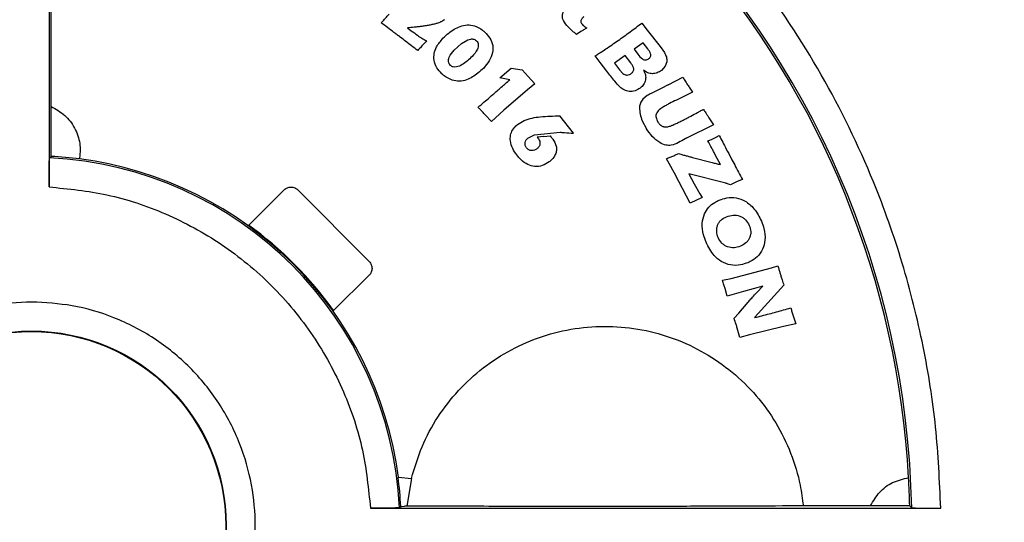
# Model space of a CAD drawing. Units: millimetres. Extents: x 193 to 876, y 75 to 790.
# Drawn here: x 311 to 362, y 672 to 698 of the extents above; entities that cross this region are included whole.
import ezdxf

# ---------------------------------------------------------------- set-up
doc = ezdxf.new("R2010")
doc.units = ezdxf.units.MM

msp = doc.modelspace()

# ---------------------------------------------------------------- linework, layer by layer
at = {"color": 7, "linetype": 'Continuous', "lineweight": 25}
for p, q in [((312.613, 718.513), (312.613, 689.05)), ((312.72, 693.204), (312.72, 714.822)), ((343.021, 697.35), (343.232, 697.515)), ((343.232, 697.515), (343.504, 697.15)), ((331.134, 697.268), (331.326, 697.119)), ((340.093, 697.071), (339.87, 696.925)), ((343.504, 697.15), (344.181, 696.304)), ((333.55, 696.121), (333.921, 696.456)), ((333.921, 696.456), (334.25, 696.648)), ((343.303, 696.49), (342.837, 696.163)), ((343.546, 696.174), (343.303, 696.49)), ((342.371, 695.836), (341.821, 695.449)), ((342.664, 695.457), (342.371, 695.836)), ((342.837, 696.163), (343.028, 695.914)), ((344.181, 696.304), (344.403, 695.99)), ((341.08, 695.484), (340.819, 695.818)), ((341.427, 695.028), (341.08, 695.484)), ((341.821, 695.449), (342.088, 695.103)), ((344.53, 695.516), (344.447, 695.286)), ((335.897, 694.677), (336.491, 695.191)), ((336.491, 695.191), (337.047, 695.09)), ((337.047, 695.09), (337.361, 694.748)), ((342.088, 695.103), (342.26, 694.914)), ((344.447, 695.286), (344.249, 695.066)), ((336.415, 694.589), (335.897, 694.677)), ((337.713, 694.378), (337.337, 694.069)), ((337.361, 694.748), (337.713, 694.378)), ((344.594, 694.316), (344.235, 694.132)), ((344.594, 694.316), (345.351, 694.724)), ((337.337, 694.069), (336.116, 693.015)), ((344.235, 694.132), (343.919, 693.984)), ((345.853, 693.942), (345.021, 693.536)), ((343.51, 693.768), (343.288, 693.58)), ((312.72, 690.627), (312.72, 693.204)), ((336.116, 693.015), (335.673, 692.621)), ((335.467, 692.427), (335.147, 692.776)), ((335.673, 692.621), (335.467, 692.427)), ((339.701, 691.82), (339.007, 692.721)), ((343.258, 692.463), (343.478, 692.055)), ((346.7, 692.623), (346.931, 692.262)), ((337.695, 691.748), (339.013, 691.873)), ((346.931, 692.262), (345.543, 691.575)), ((337.374, 691.593), (337.695, 691.748)), ((338.177, 691.65), (337.832, 691.62)), ((337.832, 691.62), (337.899, 691.533)), ((338.177, 691.65), (338.503, 691.68)), ((314.226, 690.91), (314.191, 690.493)), ((345.127, 690.777), (345.296, 690.724)), ((347.136, 690.514), (346.995, 690.782)), ((312.639, 690.55), (312.72, 690.627)), ((344.652, 690.256), (344.517, 690.508)), ((344.917, 689.759), (344.652, 690.256)), ((345.856, 690.574), (346.866, 690.307)), ((347.214, 690.36), (347.136, 690.514)), ((347.293, 690.207), (347.214, 690.36)), ((345.148, 689.32), (344.917, 689.759)), ((345.733, 688.201), (345.148, 689.32)), ((347.577, 689.236), (345.662, 689.727)), ((345.662, 689.727), (345.796, 689.467)), ((345.796, 689.467), (345.939, 689.201)), ((348.091, 689.288), (347.82, 689.161)), ((322.926, 687.071), (324.762, 688.897)), ((325.469, 688.896), (329.154, 685.191)), ((345.939, 689.201), (346.236, 688.692)), ((347.82, 689.161), (347.659, 689.213)), ((346.362, 688.496), (345.733, 688.201)), ((346.236, 688.692), (346.362, 688.496)), ((347.846, 684.323), (349.342, 684.709)), ((349.342, 684.709), (349.941, 684.872)), ((349.941, 684.872), (350.265, 684.971)), ((329.152, 684.484), (327.312, 682.656)), ((347.401, 684.225), (347.846, 684.323)), ((347.653, 683.405), (347.537, 683.798)), ((348.489, 683.649), (347.653, 683.405)), ((349.486, 683.927), (348.489, 683.649)), ((349.18, 683.601), (349.486, 683.927)), ((350.571, 683.974), (349.252, 682.503)), ((348.247, 682.529), (348.726, 683.087)), ((348.003, 682.267), (348.247, 682.529)), ((349.252, 682.503), (349.056, 682.296)), ((348.308, 681.275), (348.165, 681.755)), ((350.551, 681.843), (348.807, 681.415)), ((351.185, 681.98), (350.551, 681.843)), ((348.807, 681.415), (348.308, 681.275)), ((330.646, 674.043), (330.663, 674.045)), ((330.663, 674.045), (331.334, 673.983)), ((331.334, 673.983), (331.092, 672.561)), ((329.216, 672.447), (358.679, 672.447)), ((330.784, 672.544), (330.717, 672.473)), ((330.784, 672.544), (330.826, 672.544)), ((330.826, 672.544), (330.977, 672.561)), ((331.092, 672.561), (330.977, 672.561)), ((355.054, 672.572), (351.58, 672.57)), ((357.076, 672.573), (355.054, 672.572)), ((357.178, 672.473), (357.076, 672.573))]:
    msp.add_line(p, q, dxfattribs=at)
for centre, radius in [((311.687, 671.547), 60.061), ((311.713, 671.547), 60), ((311.713, 671.547), 10.054), ((311.713, 671.547), 10.027)]:
    msp.add_circle(centre, radius, dxfattribs=at)
for centre, radius, start, end in [((311.713, 671.547), 58, 342.40216, 62.59784), ((311.713, 671.547), 45.474, 1.1665, 88.8335), ((311.694, 671.547), 45.394, 3.132, 41.0829), ((311.713, 671.547), 19.026, 2.7889, 87.2111), ((311.722, 671.547), 19.106, 82.5729, 87.0064), ((311.722, 671.547), 19.106, 7.5119, 82.5729), ((311.713, 671.547), 19.15, 35.4581, 54.16), ((311.722, 671.547), 19.088, 2.9926, 7.5122), ((311.694, 671.547), 45.394, 1.2944, 3.132)]:
    msp.add_arc(centre, radius, start, end, dxfattribs=at)
for points, knots in [([(402.108, 748.642), (400.003, 751), (395.795, 755.716), (388.789, 762.115), (381.342, 767.966), (373.447, 773.199), (365.169, 777.791), (356.547, 781.71), (347.636, 784.921), (338.496, 787.414), (329.176, 789.176), (319.757, 790.192), (310.297, 790.453), (300.852, 789.953), (291.46, 788.701), (282.182, 786.705), (273.104, 783.981), (264.288, 780.549), (255.777, 776.418), (247.605, 771.616), (239.837, 766.178), (232.538, 760.153), (225.747, 753.569), (219.497, 746.45), (213.825, 738.847), (208.779, 730.827), (204.388, 722.441), (200.679, 713.727), (197.678, 704.731), (195.402, 695.529), (193.862, 686.185), (193.066, 676.745), (193.029, 667.266), (193.753, 657.815), (195.222, 648.459), (197.428, 639.24), (200.358, 630.223), (204.002, 621.476), (208.327, 613.055), (213.318, 605.009), (218.9, 597.332), (223.118, 592.618), (225.227, 590.26)], [0, 0, 0, 0, 0.025035, 0.050058, 0.075068, 0.100024, 0.125031, 0.150016, 0.174999, 0.200017, 0.225021, 0.250096, 0.275019, 0.299946, 0.324976, 0.350032, 0.375087, 0.400004, 0.42493, 0.449982, 0.475041, 0.499996, 0.524905, 0.549918, 0.57498, 0.599994, 0.624912, 0.649912, 0.674952, 0.699972, 0.724937, 0.74991, 0.774952, 0.799952, 0.824933, 0.849915, 0.874979, 0.899973, 0.924914, 0.949901, 0.974943, 1, 1, 1, 1]), ([(200.99, 674.001), (201.106, 676.649), (201.336, 681.951), (202.406, 689.851), (203.992, 697.658), (206.139, 705.326), (208.84, 712.816), (212.077, 720.098), (215.823, 727.132), (220.298, 734.26), (225.601, 741.382), (231.791, 748.381), (238.54, 754.842), (245.799, 760.707), (253.535, 765.924), (261.686, 770.483), (270.186, 774.35), (278.976, 777.485), (288.006, 779.852), (297.217, 781.461), (306.528, 782.3), (315.873, 782.354), (325.192, 781.598), (334.432, 780.062), (343.512, 777.762), (352.357, 774.714), (360.905, 770.912), (369.111, 766.397), (376.917, 761.219), (383.21, 756.226), (388.178, 751.738), (390.684, 749.178), (391.936, 747.899)], [0, 0, 0, 0, 0.030429, 0.060937, 0.091445, 0.121875, 0.152307, 0.182819, 0.213331, 0.243765, 0.279418, 0.315198, 0.350978, 0.38663, 0.422269, 0.458036, 0.4938, 0.529438, 0.565119, 0.600928, 0.636735, 0.672415, 0.708158, 0.74403, 0.779902, 0.815646, 0.851386, 0.887255, 0.923125, 0.958868, 0.979434, 1, 1, 1, 1]), ([(413.061, 671.694), (413.045, 672.98), (413.014, 675.55), (412.78, 679.399), (412.402, 683.321), (411.845, 687.394), (411.089, 691.606), (410.134, 695.863), (408.877, 700.519), (407.249, 705.542), (405.172, 710.893), (402.727, 716.27), (399.861, 721.697), (396.515, 727.175), (393.026, 732.141), (389.51, 736.574), (386.023, 740.535), (382.278, 744.365), (378.216, 748.095), (373.898, 751.646), (369.272, 755.035), (364.403, 758.193), (358.666, 761.458), (352.029, 764.654), (344.421, 767.594), (336.5, 769.94), (328.331, 771.647), (319.984, 772.681), (311.56, 773.019), (303.136, 772.656), (294.793, 771.598), (287.3, 770.01), (280.657, 768.095), (274.873, 766.038), (269.266, 763.655), (263.905, 760.988), (258.759, 758.04), (253.9, 754.867), (249.283, 751.465), (244.976, 747.902), (240.925, 744.16), (237.19, 740.319), (233.715, 736.349), (230.406, 732.151), (227.252, 727.678), (224.322, 722.993), (221.73, 718.305), (219.481, 713.687), (217.521, 709.098), (215.811, 704.487), (214.207, 699.419), (212.781, 693.886), (211.637, 688.003), (210.876, 682.3), (210.427, 676.798), (210.377, 673.2), (210.352, 671.4)], [0, 0, 0, 0, 0.0121126, 0.0242124, 0.0363168, 0.0492342, 0.0629298, 0.0766197, 0.0903295, 0.1083532, 0.1263491, 0.144375, 0.1639831, 0.1841343, 0.2048184, 0.2211272, 0.2374378, 0.2545117, 0.2715874, 0.2893767, 0.3071679, 0.3256008, 0.3440355, 0.3693394, 0.3949436, 0.4208274, 0.4471099, 0.4735072, 0.4999962, 0.5264837, 0.5528809, 0.579165, 0.5985815, 0.6179994, 0.636982, 0.6559659, 0.674399, 0.6928335, 0.710623, 0.7284139, 0.7454881, 0.7625636, 0.7788726, 0.795183, 0.8129124, 0.830416, 0.8472218, 0.8633612, 0.8787961, 0.8942224, 0.9096765, 0.9288599, 0.9480269, 0.9661066, 0.983047, 1, 1, 1, 1]), ([(211.814, 671.402), (211.851, 673.56), (211.926, 677.885), (212.573, 684.36), (213.615, 690.809), (215.092, 697.203), (216.992, 703.514), (219.091, 709.111), (221.257, 714.023), (223.388, 718.293), (225.748, 722.503), (228.338, 726.639), (231.16, 730.686), (234.211, 734.632), (237.492, 738.46), (241.364, 742.54), (245.949, 746.831), (251.38, 751.255), (256.077, 754.551), (259.794, 756.887), (262.356, 758.393), (264.998, 759.841), (267.719, 761.228), (270.52, 762.547), (273.297, 763.751), (276.063, 764.854), (278.837, 765.866), (281.743, 766.829), (284.781, 767.732), (287.952, 768.564), (290.938, 769.242), (294.028, 769.847), (297.394, 770.402), (301.536, 770.918), (306.333, 771.315), (309.752, 771.372), (311.568, 771.402)], [0, 0, 0, 0, 0.041247, 0.082677, 0.124289, 0.166084, 0.208061, 0.25022, 0.28028, 0.310685, 0.341433, 0.372526, 0.403963, 0.435744, 0.467869, 0.500338, 0.543243, 0.587863, 0.634198, 0.652873, 0.671813, 0.691018, 0.710488, 0.730222, 0.750221, 0.768355, 0.787178, 0.806691, 0.826894, 0.847786, 0.869367, 0.885453, 0.907996, 0.934601, 0.965269, 1, 1, 1, 1]), ([(311.568, 771.402), (312.743, 771.392), (315.007, 771.371), (318.273, 771.199), (321.28, 770.953), (324.026, 770.646), (326.512, 770.303), (328.74, 769.94), (331.065, 769.51), (333.641, 768.97), (336.512, 768.278), (339.375, 767.496), (342.127, 766.658), (344.769, 765.77), (347.3, 764.841), (350.822, 763.442), (355.261, 761.451), (360.502, 758.712), (365.44, 755.752), (370.072, 752.605), (374.397, 749.302), (378.42, 745.873), (382.907, 741.626), (387.717, 736.427), (392.652, 730.146), (396.997, 723.608), (400.754, 716.873), (403.997, 709.845), (406.706, 702.528), (408.856, 694.931), (410.381, 687.229), (411.338, 679.471), (411.462, 674.281), (411.524, 671.692)], [0, 0, 0, 0, 0.022473, 0.043331, 0.062572, 0.080199, 0.096209, 0.110604, 0.123384, 0.141465, 0.160969, 0.179897, 0.198248, 0.216022, 0.23322, 0.249841, 0.288545, 0.326248, 0.36295, 0.398651, 0.433351, 0.467051, 0.49975, 0.551522, 0.602415, 0.652431, 0.701569, 0.749829, 0.800387, 0.850683, 0.900716, 0.950489, 1, 1, 1, 1]), ([(395.952, 743.442), (397.629, 741.389), (400.987, 737.28), (405.45, 730.676), (409.467, 723.797), (412.969, 716.647), (415.939, 709.26), (418.373, 701.672), (420.263, 693.931), (421.555, 686.327), (422.293, 678.909), (422.549, 671.459), (422.277, 663.751), (421.425, 655.828), (420.012, 647.985), (418.047, 640.269), (415.525, 632.717), (412.464, 625.359), (408.886, 618.238), (404.582, 611.011), (399.452, 603.775), (393.441, 596.64), (386.859, 590.028), (379.748, 583.996), (372.14, 578.596), (364.095, 573.838), (355.684, 569.765), (347.317, 566.554), (339.084, 564.136), (331.055, 562.415), (322.922, 561.242), (317.458, 560.973), (314.73, 560.838)], [0, 0, 0, 0, 0.0319, 0.063883, 0.095865, 0.127764, 0.159666, 0.191651, 0.223637, 0.25554, 0.28444, 0.313339, 0.345241, 0.377226, 0.409213, 0.441117, 0.473021, 0.505008, 0.536996, 0.5689, 0.606221, 0.643676, 0.681128, 0.718447, 0.755838, 0.793363, 0.830884, 0.868272, 0.90116, 0.934137, 0.967114, 1, 1, 1, 1]), ([(358.679, 672.447), (358.616, 673.849), (358.49, 676.652), (357.811, 680.893), (356.755, 685.135), (355.075, 689.871), (352.612, 694.93), (349.165, 700.133), (345.373, 704.468), (341.483, 707.987), (337.704, 710.768), (333.696, 713.148), (329.554, 715.08), (325.301, 716.589), (321.059, 717.645), (316.818, 718.324), (314.015, 718.45), (312.613, 718.513)], [0, 0, 0, 0, 0.058458, 0.116919, 0.17871, 0.240507, 0.326095, 0.412642, 0.499958, 0.565486, 0.63102, 0.695253, 0.759493, 0.821283, 0.883081, 0.941539, 1, 1, 1, 1]), ([(329.776, 697.525), (329.823, 697.573), (329.916, 697.67), (330.048, 697.825), (330.139, 697.926), (330.185, 697.977)], [0, 0, 0, 0, 0.3283919, 0.6641988, 1, 1, 1, 1]), ([(339.426, 697.317), (339.335, 697.418), (339.208, 697.561), (339.129, 697.794), (339.129, 697.962), (339.198, 698.126), (339.281, 698.213), (339.325, 698.26)], [0, 0, 0, 0, 0.370269, 0.520431, 0.671134, 0.822027, 1, 1, 1, 1]), ([(330.752, 696.788), (330.699, 696.829), (330.593, 696.91), (330.377, 697.072), (330.106, 697.279), (329.886, 697.443), (329.776, 697.525)], [0, 0, 0, 0, 0.163597, 0.327194, 0.663595, 1, 1, 1, 1]), ([(332.492, 697.454), (332.427, 697.439), (332.293, 697.408), (332.087, 697.371), (331.947, 697.351), (331.877, 697.341)], [0, 0, 0, 0, 0.319318, 0.659493, 1, 1, 1, 1]), ([(332.84, 697.57), (332.809, 697.557), (332.748, 697.531), (332.632, 697.491), (332.546, 697.468), (332.492, 697.454)], [0, 0, 0, 0, 0.272469, 0.5450303, 1, 1, 1, 1]), ([(333.041, 697.688), (333.014, 697.669), (332.968, 697.637), (332.9, 697.599), (332.86, 697.58), (332.84, 697.57)], [0, 0, 0, 0, 0.42834, 0.713837, 1, 1, 1, 1]), ([(332.963, 696.728), (333.059, 696.821), (333.318, 697.072), (333.742, 697.33), (334.218, 697.446), (334.635, 697.381), (334.934, 697.216), (335.089, 697.079), (335.125, 697.046)], [0, 0, 0, 0, 0.1625229, 0.4384492, 0.592895, 0.7485197, 0.9404591, 1, 1, 1, 1]), ([(340.234, 697.841), (340.199, 697.805), (340.146, 697.752), (340.095, 697.672), (340.079, 697.61), (340.086, 697.551), (340.11, 697.496), (340.135, 697.465), (340.148, 697.449)], [0, 0, 0, 0, 0.3256115, 0.4880128, 0.6125128, 0.7372838, 0.8668091, 1, 1, 1, 1]), ([(340.148, 697.449), (340.172, 697.425), (340.22, 697.377), (340.307, 697.32), (340.366, 697.284), (340.396, 697.265)], [0, 0, 0, 0, 0.32291, 0.660548, 1, 1, 1, 1]), ([(331.877, 697.341), (331.81, 697.332), (331.678, 697.316), (331.431, 697.29), (331.249, 697.276), (331.134, 697.268)], [0, 0, 0, 0, 0.26779, 0.535591, 1, 1, 1, 1]), ([(331.326, 697.119), (331.433, 697.04), (331.614, 696.909), (331.868, 696.721), (332.027, 696.634), (332.107, 696.59)], [0, 0, 0, 0, 0.42381, 0.711246, 1, 1, 1, 1]), ([(335.125, 697.046), (335.217, 696.948), (335.401, 696.75), (335.56, 696.377), (335.539, 695.954), (335.367, 695.548), (335.166, 695.31), (335.067, 695.192)], [0, 0, 0, 0, 0.191219, 0.384033, 0.558031, 0.780747, 1, 1, 1, 1]), ([(339.87, 696.925), (339.817, 696.967), (339.714, 697.048), (339.563, 697.176), (339.472, 697.27), (339.426, 697.317)], [0, 0, 0, 0, 0.337577, 0.667994, 1, 1, 1, 1]), ([(340.396, 697.265), (340.368, 697.248), (340.311, 697.213), (340.21, 697.149), (340.138, 697.101), (340.093, 697.071)], [0, 0, 0, 0, 0.277672, 0.555348, 1, 1, 1, 1]), ([(341.45, 696.223), (341.56, 696.299), (341.88, 696.519), (342.405, 696.893), (342.816, 697.198), (343.021, 697.35)], [0, 0, 0, 0, 0.206818, 0.603361, 1, 1, 1, 1]), ([(331.66, 696.089), (331.555, 696.171), (331.351, 696.329), (331.048, 696.562), (330.85, 696.713), (330.752, 696.788)], [0, 0, 0, 0, 0.348834, 0.674416, 1, 1, 1, 1]), ([(332.107, 696.59), (332.063, 696.54), (331.975, 696.441), (331.823, 696.276), (331.72, 696.158), (331.66, 696.089)], [0, 0, 0, 0, 0.297891, 0.595743, 1, 1, 1, 1]), ([(332.901, 694.895), (332.81, 694.994), (332.625, 695.194), (332.487, 695.569), (332.493, 695.949), (332.645, 696.352), (332.843, 696.586), (332.963, 696.728)], [0, 0, 0, 0, 0.193826, 0.389907, 0.559806, 0.733464, 1, 1, 1, 1]), ([(334.25, 696.648), (334.292, 696.663), (334.355, 696.685), (334.444, 696.694), (334.488, 696.691), (334.51, 696.689)], [0, 0, 0, 0, 0.499578, 0.749823, 1, 1, 1, 1]), ([(334.693, 696.604), (334.719, 696.574), (334.771, 696.515), (334.795, 696.397), (334.783, 696.279), (334.705, 696.053), (334.572, 695.903), (334.466, 695.784)], [0, 0, 0, 0, 0.12285, 0.247296, 0.369393, 0.500158, 1, 1, 1, 1]), ([(334.51, 696.689), (334.544, 696.682), (334.613, 696.67), (334.666, 696.626), (334.693, 696.604)], [0, 0, 0, 0, 0.499836, 1, 1, 1, 1]), ([(333.348, 695.323), (333.323, 695.352), (333.273, 695.409), (333.245, 695.522), (333.251, 695.637), (333.319, 695.858), (333.448, 696.005), (333.55, 696.121)], [0, 0, 0, 0, 0.12299, 0.247531, 0.36931, 0.50055, 1, 1, 1, 1]), ([(340.819, 695.818), (340.876, 695.853), (340.989, 695.924), (341.2, 696.057), (341.353, 696.158), (341.45, 696.223)], [0, 0, 0, 0, 0.266641, 0.533282, 1, 1, 1, 1]), ([(343.028, 695.914), (343.099, 695.817), (343.188, 695.696), (343.348, 695.615), (343.437, 695.607), (343.525, 695.627), (343.575, 695.659), (343.6, 695.676)], [0, 0, 0, 0, 0.499467, 0.625424, 0.747935, 0.869764, 1, 1, 1, 1]), ([(343.6, 695.676), (343.618, 695.692), (343.655, 695.723), (343.689, 695.786), (343.703, 695.857), (343.68, 696), (343.605, 696.097), (343.546, 696.174)], [0, 0, 0, 0, 0.125289, 0.250494, 0.368131, 0.500689, 1, 1, 1, 1]), ([(344.403, 695.99), (344.443, 695.916), (344.523, 695.768), (344.527, 695.6), (344.53, 695.516)], [0, 0, 0, 0, 0.500809, 1, 1, 1, 1]), ([(334.466, 695.784), (334.306, 695.633), (334.066, 695.408), (333.713, 695.243), (333.517, 695.233), (333.412, 695.272), (333.369, 695.306), (333.348, 695.323)], [0, 0, 0, 0, 0.5002126, 0.7498171, 0.8746836, 0.937311, 1, 1, 1, 1]), ([(342.694, 694.913), (342.714, 694.929), (342.754, 694.963), (342.798, 695.029), (342.819, 695.105), (342.817, 695.211), (342.757, 695.332), (342.695, 695.415), (342.664, 695.457)], [0, 0, 0, 0, 0.1251741, 0.2502827, 0.3720511, 0.5005406, 0.7496531, 1, 1, 1, 1]), ([(335.067, 695.192), (334.97, 695.1), (334.711, 694.851), (334.288, 694.592), (333.814, 694.485), (333.404, 694.557), (333.101, 694.719), (332.942, 694.859), (332.901, 694.895)], [0, 0, 0, 0, 0.162446, 0.437918, 0.590223, 0.743028, 0.933662, 1, 1, 1, 1]), ([(342.095, 694.219), (342.009, 694.314), (341.776, 694.575), (341.563, 694.852), (341.427, 695.028)], [0, 0, 0, 0, 0.364973, 1, 1, 1, 1]), ([(342.26, 694.914), (342.292, 694.89), (342.34, 694.856), (342.416, 694.83), (342.495, 694.824), (342.595, 694.846), (342.661, 694.89), (342.694, 694.913)], [0, 0, 0, 0, 0.250122, 0.372101, 0.500244, 0.749864, 1, 1, 1, 1]), ([(343.325, 695.074), (343.363, 694.997), (343.44, 694.843), (343.442, 694.621), (343.395, 694.456), (343.334, 694.343), (343.254, 694.241), (343.188, 694.185), (343.156, 694.158)], [0, 0, 0, 0, 0.249828, 0.499131, 0.623813, 0.749456, 0.874735, 1, 1, 1, 1]), ([(344.249, 695.066), (344.178, 695.02), (344.037, 694.928), (343.785, 694.881), (343.531, 694.929), (343.394, 695.026), (343.325, 695.074)], [0, 0, 0, 0, 0.250248, 0.500038, 0.749744, 1, 1, 1, 1]), ([(334.776, 693.166), (334.827, 693.209), (335.082, 693.423), (335.481, 693.77), (335.978, 694.199), (336.27, 694.459), (336.415, 694.589)], [0, 0, 0, 0, 0.09211, 0.460544, 0.730261, 1, 1, 1, 1]), ([(345.351, 694.724), (345.386, 694.668), (345.445, 694.573), (345.529, 694.439), (345.578, 694.363), (345.602, 694.324)], [0, 0, 0, 0, 0.423196, 0.711602, 1, 1, 1, 1]), ([(345.602, 694.324), (345.639, 694.268), (345.699, 694.177), (345.782, 694.049), (345.829, 693.978), (345.853, 693.942)], [0, 0, 0, 0, 0.4374746, 0.7187349, 1, 1, 1, 1]), ([(342.583, 693.979), (342.494, 693.999), (342.312, 694.042), (342.168, 694.159), (342.095, 694.219)], [0, 0, 0, 0, 0.492841, 1, 1, 1, 1]), ([(343.156, 694.158), (343.068, 694.101), (342.894, 693.987), (342.687, 693.982), (342.583, 693.979)], [0, 0, 0, 0, 0.500546, 1, 1, 1, 1]), ([(343.919, 693.984), (343.873, 693.961), (343.803, 693.928), (343.666, 693.859), (343.577, 693.807), (343.51, 693.768)], [0, 0, 0, 0, 0.332386, 0.500038, 1, 1, 1, 1]), ([(343.288, 693.58), (343.24, 693.517), (343.144, 693.39), (343.126, 693.233), (343.117, 693.154)], [0, 0, 0, 0, 0.4997279, 1, 1, 1, 1]), ([(345.021, 693.536), (344.902, 693.477), (344.722, 693.389), (344.486, 693.261), (344.37, 693.193), (344.312, 693.159)], [0, 0, 0, 0, 0.497679, 0.748748, 1, 1, 1, 1]), ([(312.72, 693.204), (312.967, 693.067), (313.461, 692.793), (313.974, 692.101), (314.202, 691.44), (314.221, 691.035), (314.226, 690.91)], [0, 0, 0, 0, 0.290066, 0.580132, 0.870197, 1, 1, 1, 1]), ([(335.147, 692.776), (335.101, 692.824), (335.017, 692.914), (334.894, 693.044), (334.815, 693.126), (334.776, 693.166)], [0, 0, 0, 0, 0.371184, 0.685581, 1, 1, 1, 1]), ([(343.117, 693.154), (343.121, 693.035), (343.128, 692.796), (343.214, 692.574), (343.258, 692.463)], [0, 0, 0, 0, 0.499662, 1, 1, 1, 1]), ([(344.312, 693.159), (344.232, 693.105), (344.115, 693.028), (344.001, 692.88), (343.961, 692.754), (343.973, 692.594), (344.02, 692.476), (344.064, 692.403), (344.07, 692.394)], [0, 0, 0, 0, 0.308594, 0.452027, 0.596344, 0.724691, 0.962723, 1, 1, 1, 1]), ([(345.421, 692.526), (345.48, 692.557), (345.599, 692.617), (345.832, 692.737), (346.004, 692.831), (346.117, 692.892)], [0, 0, 0, 0, 0.254171, 0.508343, 1, 1, 1, 1]), ([(346.117, 692.892), (346.146, 692.909), (346.204, 692.941), (346.287, 692.985), (346.352, 693.021), (346.395, 693.037), (346.415, 693.048), (346.424, 693.048), (346.428, 693.047)], [0, 0, 0, 0, 0.2865388, 0.5730838, 0.809055, 0.9211956, 0.9677952, 1, 1, 1, 1]), ([(346.428, 693.047), (346.464, 692.991), (346.527, 692.892), (346.618, 692.751), (346.672, 692.666), (346.7, 692.623)], [0, 0, 0, 0, 0.397164, 0.698582, 1, 1, 1, 1]), ([(336.816, 692.273), (336.929, 692.347), (337.28, 692.579), (338.051, 692.692), (338.67, 692.711), (339.007, 692.721)], [0, 0, 0, 0, 0.17713, 0.551657, 1, 1, 1, 1]), ([(344.07, 692.394), (344.08, 692.38), (344.098, 692.353), (344.138, 692.302), (344.174, 692.269), (344.198, 692.246)], [0, 0, 0, 0, 0.250813, 0.501774, 1, 1, 1, 1]), ([(344.836, 692.247), (344.897, 692.273), (345.019, 692.326), (345.213, 692.422), (345.347, 692.489), (345.421, 692.526)], [0, 0, 0, 0, 0.30872, 0.617185, 1, 1, 1, 1]), ([(336.78, 690.698), (336.703, 690.809), (336.55, 691.031), (336.437, 691.386), (336.436, 691.72), (336.547, 691.991), (336.69, 692.169), (336.789, 692.251), (336.816, 692.273)], [0, 0, 0, 0, 0.2267634, 0.4551293, 0.618437, 0.7828976, 0.9402, 1, 1, 1, 1]), ([(339.013, 691.873), (339.041, 691.871), (339.118, 691.867), (339.347, 691.849), (339.548, 691.832), (339.701, 691.82)], [0, 0, 0, 0, 0.124281, 0.332371, 1, 1, 1, 1]), ([(345.481, 691.539), (345.367, 691.47), (345.139, 691.331), (344.804, 691.185), (344.456, 691.192), (344.109, 691.347), (343.765, 691.644), (343.573, 691.919), (343.478, 692.055)], [0, 0, 0, 0, 0.165372, 0.332181, 0.44439, 0.585651, 0.794519, 1, 1, 1, 1]), ([(344.198, 692.246), (344.208, 692.239), (344.227, 692.225), (344.267, 692.198), (344.3, 692.184), (344.322, 692.175)], [0, 0, 0, 0, 0.250999, 0.502185, 1, 1, 1, 1]), ([(344.322, 692.175), (344.332, 692.172), (344.352, 692.165), (344.392, 692.155), (344.423, 692.152), (344.443, 692.15)], [0, 0, 0, 0, 0.250785, 0.50174, 1, 1, 1, 1]), ([(344.443, 692.15), (344.458, 692.15), (344.487, 692.15), (344.545, 692.154), (344.588, 692.162), (344.617, 692.168)], [0, 0, 0, 0, 0.25073, 0.501614, 1, 1, 1, 1]), ([(344.617, 692.168), (344.649, 692.176), (344.703, 692.19), (344.775, 692.219), (344.815, 692.238), (344.836, 692.247)], [0, 0, 0, 0, 0.4295905, 0.7144533, 1, 1, 1, 1]), ([(337.282, 691.063), (337.255, 691.106), (337.214, 691.17), (337.2, 691.271), (337.209, 691.368), (337.26, 691.489), (337.334, 691.557), (337.374, 691.593)], [0, 0, 0, 0, 0.249535, 0.372336, 0.5002, 0.735893, 1, 1, 1, 1]), ([(337.899, 691.533), (337.922, 691.492), (337.969, 691.409), (337.981, 691.291), (337.965, 691.201), (337.922, 691.114), (337.867, 691.064), (337.828, 691.029)], [0, 0, 0, 0, 0.2466623, 0.4999758, 0.6100246, 0.7262572, 1, 1, 1, 1]), ([(338.631, 691.515), (338.703, 691.398), (338.816, 691.218), (338.841, 690.928), (338.767, 690.682), (338.627, 690.482), (338.501, 690.376), (338.456, 690.338)], [0, 0, 0, 0, 0.302362, 0.467431, 0.632941, 0.867472, 1, 1, 1, 1]), ([(338.503, 691.68), (338.525, 691.653), (338.556, 691.612), (338.599, 691.557), (338.62, 691.529), (338.631, 691.515)], [0, 0, 0, 0, 0.499995, 0.749999, 1, 1, 1, 1]), ([(345.543, 691.575), (345.538, 691.572), (345.527, 691.566), (345.506, 691.555), (345.491, 691.545), (345.481, 691.539)], [0, 0, 0, 0, 0.250051, 0.500138, 1, 1, 1, 1]), ([(346.651, 691.424), (346.712, 691.45), (346.82, 691.498), (346.972, 691.572), (347.063, 691.62), (347.109, 691.643)], [0, 0, 0, 0, 0.393486, 0.696671, 1, 1, 1, 1]), ([(346.995, 690.782), (346.963, 690.841), (346.901, 690.959), (346.787, 691.173), (346.703, 691.328), (346.651, 691.424)], [0, 0, 0, 0, 0.274835, 0.549668, 1, 1, 1, 1]), ([(347.109, 691.643), (347.119, 691.649), (347.14, 691.66), (347.181, 691.683), (347.212, 691.701), (347.232, 691.713)], [0, 0, 0, 0, 0.250037, 0.500104, 1, 1, 1, 1]), ([(347.232, 691.713), (347.293, 691.595), (347.416, 691.358), (347.621, 690.966), (347.765, 690.693), (347.846, 690.538)], [0, 0, 0, 0, 0.301605, 0.603213, 1, 1, 1, 1]), ([(337.828, 691.029), (337.782, 691), (337.695, 690.944), (337.567, 690.92), (337.469, 690.933), (337.372, 690.969), (337.318, 691.025), (337.282, 691.063)], [0, 0, 0, 0, 0.268963, 0.500031, 0.623724, 0.750697, 1, 1, 1, 1]), ([(344.517, 690.508), (344.578, 690.533), (344.702, 690.583), (344.907, 690.67), (345.047, 690.738), (345.127, 690.777)], [0, 0, 0, 0, 0.299552, 0.599121, 1, 1, 1, 1]), ([(312.613, 689.05), (312.614, 689.219), (312.614, 689.557), (312.619, 690.007), (312.625, 690.346), (312.633, 690.522), (312.637, 690.543), (312.639, 690.55)], [0, 0, 0, 0, 0.217326, 0.434662, 0.651769, 0.868617, 1, 1, 1, 1]), ([(338.456, 690.338), (338.34, 690.266), (338.107, 690.121), (337.706, 690.087), (337.315, 690.194), (337.012, 690.423), (336.849, 690.617), (336.78, 690.698)], [0, 0, 0, 0, 0.210398, 0.422108, 0.604992, 0.833447, 1, 1, 1, 1]), ([(345.296, 690.724), (345.36, 690.706), (345.486, 690.672), (345.673, 690.623), (345.795, 690.59), (345.856, 690.574)], [0, 0, 0, 0, 0.344962, 0.67248, 1, 1, 1, 1]), ([(346.866, 690.307), (346.937, 690.29), (347.044, 690.264), (347.186, 690.231), (347.257, 690.215), (347.293, 690.207)], [0, 0, 0, 0, 0.499974, 0.74998, 1, 1, 1, 1]), ([(347.846, 690.538), (347.909, 690.42), (348.037, 690.176), (348.233, 689.808), (348.367, 689.557), (348.434, 689.432)], [0, 0, 0, 0, 0.319495, 0.659746, 1, 1, 1, 1]), ([(347.659, 689.213), (347.653, 689.215), (347.639, 689.219), (347.611, 689.227), (347.591, 689.233), (347.577, 689.236)], [0, 0, 0, 0, 0.2499866, 0.5000387, 1, 1, 1, 1]), ([(348.434, 689.432), (348.403, 689.42), (348.341, 689.395), (348.227, 689.347), (348.144, 689.311), (348.091, 689.288)], [0, 0, 0, 0, 0.268963, 0.537934, 1, 1, 1, 1]), ([(312.613, 689.05), (313.618, 688.948), (315.679, 688.738), (318.703, 687.721), (321.595, 686.152), (324.182, 684.016), (326.318, 681.429), (327.887, 678.537), (328.904, 675.513), (329.114, 673.452), (329.216, 672.447)], [0, 0, 0, 0, 0.117595, 0.241315, 0.369484, 0.5, 0.630516, 0.758685, 0.882405, 1, 1, 1, 1]), ([(324.762, 688.897), (324.786, 688.919), (324.835, 688.963), (324.923, 689.008), (325.017, 689.037), (325.082, 689.041), (325.114, 689.043)], [0, 0, 0, 0, 0.250002, 0.500003, 0.750001, 1, 1, 1, 1]), ([(325.114, 689.043), (325.181, 689.036), (325.314, 689.023), (325.417, 688.938), (325.469, 688.896)], [0, 0, 0, 0, 0.500043, 1, 1, 1, 1]), ([(346.552, 686.191), (346.506, 686.317), (346.39, 686.634), (346.326, 687.142), (346.445, 687.639), (346.674, 688.012), (346.959, 688.236), (347.159, 688.33), (347.238, 688.366)], [0, 0, 0, 0, 0.156009, 0.3952251, 0.5847306, 0.7417664, 0.8987315, 1, 1, 1, 1]), ([(347.238, 688.366), (347.365, 688.411), (347.647, 688.511), (348.122, 688.51), (348.622, 688.319), (349.097, 687.907), (349.303, 687.504), (349.418, 687.278)], [0, 0, 0, 0, 0.146907, 0.327513, 0.507209, 0.724085, 1, 1, 1, 1]), ([(347.175, 686.429), (347.143, 686.533), (347.095, 686.692), (347.106, 686.911), (347.145, 687.069), (347.22, 687.214), (347.363, 687.381), (347.509, 687.458), (347.606, 687.509)], [0, 0, 0, 0, 0.2495397, 0.3785444, 0.5000814, 0.6227507, 0.7504685, 1, 1, 1, 1]), ([(347.606, 687.509), (347.719, 687.544), (347.946, 687.615), (348.247, 687.572), (348.458, 687.467), (348.646, 687.319), (348.732, 687.161), (348.789, 687.057)], [0, 0, 0, 0, 0.250849, 0.499621, 0.622583, 0.750447, 1, 1, 1, 1]), ([(349.418, 687.278), (349.464, 687.153), (349.578, 686.84), (349.631, 686.337), (349.497, 685.822), (349.226, 685.428), (348.931, 685.229), (348.76, 685.153), (348.719, 685.135)], [0, 0, 0, 0, 0.158353, 0.394407, 0.585838, 0.777956, 0.947689, 1, 1, 1, 1]), ([(348.789, 687.057), (348.822, 686.952), (348.872, 686.795), (348.855, 686.576), (348.809, 686.419), (348.726, 686.277), (348.58, 686.114), (348.434, 686.037), (348.337, 685.986)], [0, 0, 0, 0, 0.249503, 0.375956, 0.500001, 0.622936, 0.751479, 1, 1, 1, 1]), ([(348.719, 685.135), (348.593, 685.091), (348.303, 684.989), (347.814, 684.989), (347.337, 685.167), (346.872, 685.561), (346.676, 685.947), (346.552, 686.191)], [0, 0, 0, 0, 0.147964, 0.338839, 0.526493, 0.700728, 1, 1, 1, 1]), ([(348.337, 685.986), (348.226, 685.953), (348.004, 685.885), (347.707, 685.924), (347.5, 686.027), (347.316, 686.172), (347.231, 686.326), (347.175, 686.429)], [0, 0, 0, 0, 0.249919, 0.499543, 0.623793, 0.74978, 1, 1, 1, 1]), ([(329.154, 685.191), (329.196, 685.14), (329.279, 685.037), (329.293, 684.905), (329.299, 684.839)], [0, 0, 0, 0, 0.500084, 1, 1, 1, 1]), ([(329.299, 684.839), (329.292, 684.772), (329.279, 684.639), (329.194, 684.536), (329.152, 684.484)], [0, 0, 0, 0, 0.4999159, 1, 1, 1, 1]), ([(350.265, 684.971), (350.283, 684.907), (350.319, 684.786), (350.372, 684.608), (350.407, 684.494), (350.424, 684.437)], [0, 0, 0, 0, 0.358969, 0.679481, 1, 1, 1, 1]), ([(347.537, 683.798), (347.517, 683.862), (347.485, 683.965), (347.439, 684.107), (347.414, 684.185), (347.401, 684.225)], [0, 0, 0, 0, 0.447051, 0.723524, 1, 1, 1, 1]), ([(350.424, 684.437), (350.444, 684.374), (350.479, 684.265), (350.527, 684.11), (350.556, 684.02), (350.571, 683.974)], [0, 0, 0, 0, 0.411821, 0.705911, 1, 1, 1, 1]), ([(348.726, 683.087), (348.776, 683.145), (348.851, 683.231), (349, 683.404), (349.103, 683.517), (349.18, 683.601)], [0, 0, 0, 0, 0.3324839, 0.5000015, 1, 1, 1, 1]), ([(311.713, 683.101), (311.009, 683.063), (309.557, 682.986), (307.404, 682.343), (305.333, 681.277), (303.486, 679.775), (302.231, 678.23), (301.437, 676.871), (300.805, 675.482), (300.293, 673.703), (300.096, 671.547), (300.293, 669.391), (300.912, 667.238), (301.985, 665.167), (303.485, 663.32), (305.031, 662.065), (306.39, 661.271), (307.778, 660.641), (309.557, 660.108), (311.009, 660.031), (311.713, 659.994)], [0, 0, 0, 0, 0.0582484, 0.1199858, 0.18429, 0.2499587, 0.3156275, 0.3478135, 0.3800142, 0.4417516, 0.5, 0.5582484, 0.6199859, 0.68429, 0.7499587, 0.8156275, 0.8478136, 0.8800142, 0.9417516, 1, 1, 1, 1]), ([(311.713, 659.994), (312.418, 660.031), (313.87, 660.109), (316.023, 660.751), (318.093, 661.817), (319.941, 663.32), (321.196, 664.865), (321.989, 666.224), (322.622, 667.612), (323.134, 669.391), (323.331, 671.547), (323.134, 673.703), (322.515, 675.857), (321.442, 677.927), (319.941, 679.775), (318.396, 681.029), (317.037, 681.824), (315.648, 682.453), (313.869, 682.986), (312.418, 683.063), (311.713, 683.101)], [0, 0, 0, 0, 0.058248, 0.119986, 0.18429, 0.249959, 0.315627, 0.347814, 0.380014, 0.441752, 0.5, 0.558248, 0.619986, 0.68429, 0.749959, 0.815627, 0.847814, 0.880014, 0.941752, 1, 1, 1, 1]), ([(349.056, 682.296), (349.185, 682.328), (349.564, 682.424), (350.19, 682.59), (350.685, 682.731), (350.932, 682.801)], [0, 0, 0, 0, 0.2057945, 0.6028431, 1, 1, 1, 1]), ([(350.932, 682.801), (350.952, 682.732), (350.982, 682.629), (351.023, 682.491), (351.044, 682.423), (351.054, 682.388)], [0, 0, 0, 0, 0.499995, 0.749988, 1, 1, 1, 1]), ([(348.165, 681.755), (348.146, 681.816), (348.093, 681.987), (348.038, 682.157), (348.003, 682.267)], [0, 0, 0, 0, 0.359085, 1, 1, 1, 1]), ([(351.054, 682.388), (351.065, 682.354), (351.086, 682.286), (351.13, 682.15), (351.163, 682.048), (351.185, 681.98)], [0, 0, 0, 0, 0.250005, 0.500014, 1, 1, 1, 1]), ([(331.334, 673.983), (331.499, 674.539), (331.828, 675.65), (332.665, 677.184), (333.732, 678.56), (335.016, 679.739), (336.482, 680.682), (338.083, 681.37), (339.778, 681.774), (341.517, 681.893), (343.25, 681.713), (344.93, 681.25), (346.506, 680.506), (347.938, 679.513), (349.179, 678.29), (350.203, 676.878), (350.965, 675.312), (351.411, 673.855), (351.533, 672.926), (351.58, 672.57)], [0, 0, 0, 0, 0.060172, 0.120344, 0.180516, 0.240688, 0.30086, 0.361032, 0.421204, 0.481376, 0.541548, 0.60172, 0.661892, 0.722064, 0.782236, 0.842408, 0.90258, 0.962752, 1, 1, 1, 1]), ([(355.054, 672.572), (355.195, 672.816), (355.476, 673.304), (356.18, 673.831), (356.737, 673.961), (357.02, 674.027)], [0, 0, 0, 0, 0.329948, 0.659896, 1, 1, 1, 1]), ([(330.717, 672.473), (330.697, 672.47), (330.659, 672.464), (330.393, 672.456), (330.007, 672.451), (329.59, 672.448), (329.319, 672.447), (329.216, 672.447)], [0, 0, 0, 0, 0.216743, 0.433486, 0.650235, 0.867156, 1, 1, 1, 1]), ([(351.58, 672.57), (350.622, 672.565), (348.706, 672.555), (345.728, 672.546), (342.687, 672.54), (339.204, 672.539), (335.302, 672.544), (332.502, 672.556), (331.092, 672.561)], [0, 0, 0, 0, 0.144223, 0.288447, 0.43686, 0.585273, 0.791151, 1, 1, 1, 1]), ([(357.178, 672.473), (357.198, 672.47), (357.237, 672.464), (357.504, 672.456), (357.891, 672.451), (358.307, 672.448), (358.577, 672.447), (358.679, 672.447)], [0, 0, 0, 0, 0.217127, 0.434253, 0.651424, 0.868618, 1, 1, 1, 1])]:
    msp.add_open_spline(points, degree=3, knots=knots, dxfattribs=at)
at = {"color": 8, "linetype": 'Continuous', "lineweight": 25}
for points, knots in [([(382.094, 760.375), (379.718, 762.169), (374.953, 765.77), (367.286, 770.443), (359.293, 774.545), (350.997, 777.981), (342.472, 780.743), (333.742, 782.828), (324.863, 784.223), (315.894, 784.91), (306.925, 784.88), (297.985, 784.135), (289.113, 782.687), (280.378, 780.54), (271.859, 777.718), (263.606, 774.232), (255.639, 770.091), (248.005, 765.326), (240.783, 759.976), (234.018, 754.09), (227.74, 747.68), (221.977, 740.772), (216.78, 733.436), (212.186, 725.724), (208.215, 717.683), (204.889, 709.333), (202.242, 700.744), (200.265, 691.984), (199.05, 683.093), (198.499, 676.614), (198.577, 673.11), (198.588, 672.609)], [0, 0, 0, 0, 0.035333, 0.070873, 0.106438, 0.141925, 0.177366, 0.21273, 0.248395, 0.28397, 0.319431, 0.354789, 0.390379, 0.426057, 0.461486, 0.49683, 0.532314, 0.567989, 0.603571, 0.638905, 0.674353, 0.709973, 0.745597, 0.780963, 0.816436, 0.851949, 0.887548, 0.923024, 0.958408, 0.994046, 1, 1, 1, 1]), ([(323.628, 782.728), (320.7, 782.975), (314.866, 783.469), (306.087, 783.328), (297.355, 782.547), (288.683, 781.069), (280.148, 778.919), (271.825, 776.111), (263.767, 772.661), (255.984, 768.578), (248.532, 763.891), (241.481, 758.638), (234.878, 752.871), (228.742, 746.587), (223.107, 739.824), (218.021, 732.644), (213.525, 725.109), (209.629, 717.248), (206.355, 709.078), (203.742, 700.672), (201.778, 692.105), (200.56, 683.428), (199.994, 677.191), (200.047, 673.861), (200.053, 673.458)], [0, 0, 0, 0, 0.047486, 0.094638, 0.141765, 0.189154, 0.236747, 0.283963, 0.33106, 0.378338, 0.425955, 0.473268, 0.520375, 0.567566, 0.615132, 0.662559, 0.709701, 0.756841, 0.804271, 0.851839, 0.899043, 0.946164, 0.993485, 1, 1, 1, 1])]:
    msp.add_open_spline(points, degree=3, knots=knots, dxfattribs=at)

doc.saveas('drawing.dxf')
